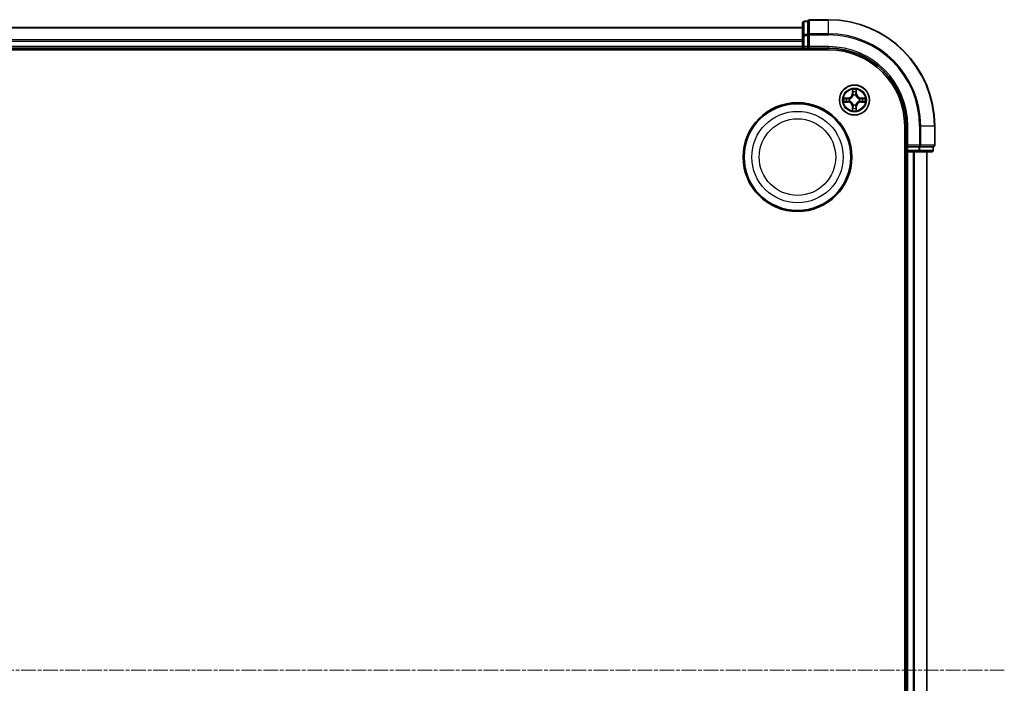
# Model space of a CAD drawing. Units: millimetres. Extents: x 7 to 8073, y 4 to 1690.
# Drawn here: x 2157 to 2347, y 1046 to 1174 of the extents above; entities that cross this region are included whole.
import ezdxf

# ---------------------------------------------------------------- set-up
doc = ezdxf.new("R2010")
doc.units = ezdxf.units.MM
doc.header["$LTSCALE"] = 0.5
doc.linetypes.add('CHAIN', pattern=[0.3543, 0.2362, -0.0295, 0.0591, -0.0295])
for name, color, linetype, lineweight in [('Centerline (ISO)', 131, 'Continuous', 18), ('Visible (ISO)', 7, 'Continuous', 35), ('Visible Narrow (ISO)', 7, 'Continuous', 25)]:
    doc.layers.add(name, color=color, linetype=linetype, lineweight=lineweight)

msp = doc.modelspace()

# ---------------------------------------------------------------- linework, layer by layer
at = {"layer": 'Centerline (ISO)', "linetype": 'CHAIN', "ltscale": 23.990969}
msp.add_line((1961.5751, 1048.04771), (2346.86505, 1048.04771), dxfattribs=at)
at = {"layer": 'Visible (ISO)'}
for p, q in [((2307.93458, 1172.94771), (2307.93458, 1170.46992)), ((2308.93458, 1173.24771), (2308.23458, 1173.24771)), ((2308.93458, 1173.24771), (2308.93458, 1173.17646)), ((2308.93458, 1170.69868), (2308.93458, 1173.17646)), ((2312.93458, 1173.54771), (2309.23458, 1173.54771)), ((2307.93458, 1172.04771), (1997.93458, 1172.04771)), ((2307.93458, 1170.46992), (2307.93458, 1168.34771)), ((2308.93458, 1170.69868), (2308.93458, 1170.60882)), ((2308.93458, 1170.60882), (2308.93458, 1170.46992)), ((2308.93458, 1168.34771), (2308.93458, 1170.46992)), ((1992.93458, 1167.74771), (2312.93458, 1167.74771)), ((1997.93458, 1168.04771), (2307.93458, 1168.04771)), ((2307.93458, 1168.34771), (2307.93458, 1168.04771)), ((2307.93458, 1168.04771), (2307.93458, 1167.74771)), ((2308.23458, 1168.04771), (2308.93458, 1168.04771)), ((2308.93458, 1168.04771), (2309.23458, 1168.34771)), ((2308.93458, 1168.34771), (2308.93458, 1168.04771)), ((2308.93458, 1168.04771), (2312.93458, 1168.04771)), ((2327.63458, 1153.04771), (2327.63458, 943.04771)), ((2327.93458, 1153.04771), (2327.93458, 1149.04771)), ((2333.43458, 1149.34771), (2333.43458, 1153.04771)), ((2328.23458, 1149.34771), (2327.93458, 1149.04771)), ((2327.93458, 1149.04771), (2327.93458, 1148.34771)), ((2327.93458, 1149.04771), (2328.23458, 1149.04771)), ((2330.3568, 1149.04771), (2328.23458, 1149.04771)), ((2330.3568, 1149.04771), (2330.49569, 1149.04771)), ((2330.49569, 1149.04771), (2330.58555, 1149.04771)), ((2333.06334, 1149.04771), (2330.58555, 1149.04771)), ((2333.06334, 1149.04771), (2333.13458, 1149.04771)), ((2333.13458, 1148.34771), (2333.13458, 1149.04771)), ((2327.63458, 1148.04771), (2327.93458, 1148.04771)), ((2327.93458, 1148.04771), (2328.23458, 1148.04771)), ((2327.93458, 1148.04771), (2327.93458, 948.04771)), ((2328.23458, 1148.04771), (2330.3568, 1148.04771)), ((2330.3568, 1148.04771), (2332.83458, 1148.04771)), ((2331.93458, 948.04771), (2331.93458, 1148.04771))]:
    msp.add_line(p, q, dxfattribs=at)
for centre, radius in [((2317.93458, 1158.04771), 2.9), ((2306.93458, 1147.04771), 10.5), ((2306.93458, 1147.04771), 10.3)]:
    msp.add_circle(centre, radius, dxfattribs=at)
for centre, radius, start, end in [((2308.23458, 1172.94771), 0.3, 90, 180), ((2309.23458, 1173.24771), 0.3, 90, 180), ((2312.93458, 1153.04771), 20.5, 0, 90), ((2308.23458, 1168.34771), 0.3, 180, 270), ((2312.93458, 1153.04771), 15, 0, 90), ((2312.93458, 1153.04771), 14.7, 0, 90), ((2328.23458, 1148.34771), 0.3, 180, 270), ((2332.83458, 1148.34771), 0.3, 270, 0), ((2333.13458, 1149.34771), 0.3, 270, 0)]:
    msp.add_arc(centre, radius, start, end, dxfattribs=at)
at = {"layer": 'Visible Narrow (ISO)'}
for p, q in [((2308.23458, 1173.24771), (2308.23458, 1173.17646)), ((2308.23458, 1170.69868), (2308.23458, 1173.17646)), ((2308.23458, 1173.17646), (2308.93458, 1173.17646)), ((2309.23458, 1173.54771), (2309.23458, 1173.47646)), ((2309.23458, 1170.83757), (2309.23458, 1173.47646)), ((2309.23458, 1173.47646), (2312.93458, 1173.47646)), ((2312.93458, 1173.47646), (2312.93458, 1173.54771)), ((2312.93458, 1170.83757), (2312.93458, 1173.47646)), ((1997.93458, 1171.97818), (2307.93458, 1171.97818)), ((2307.93458, 1169.63766), (1997.93458, 1169.63766)), ((1997.93458, 1169.4072), (2307.93458, 1169.4072)), ((2307.93458, 1170.46992), (2308.23458, 1170.46992)), ((2308.23458, 1170.69868), (2308.23458, 1170.46992)), ((2308.93458, 1170.69868), (2308.23458, 1170.69868)), ((2308.23458, 1168.34771), (2308.23458, 1170.46992)), ((2308.23458, 1170.46992), (2308.93458, 1170.46992)), ((2308.93458, 1170.60882), (2309.23458, 1170.60882)), ((2309.23458, 1170.83757), (2309.23458, 1170.60882)), ((2312.93458, 1170.83757), (2309.23458, 1170.83757)), ((2309.23458, 1168.34771), (2309.23458, 1170.60882)), ((2309.23458, 1170.60882), (2312.93458, 1170.60882)), ((2312.93458, 1170.83757), (2312.93458, 1170.60882)), ((2307.93458, 1168.34771), (1997.93458, 1168.34771)), ((2307.93458, 1168.34771), (2308.23458, 1168.34771)), ((2308.93458, 1168.34771), (2308.23458, 1168.34771)), ((2308.23458, 1168.04771), (2308.23458, 1168.34771)), ((2308.23458, 1167.74771), (2308.23458, 1168.04771)), ((2312.93458, 1168.34771), (2309.23458, 1168.34771)), ((2312.93458, 1168.34771), (2312.93458, 1168.04771)), ((2317.54414, 1160.07043), (2317.53053, 1159.29091)), ((2317.58033, 1159.29004), (2317.58889, 1159.78009)), ((2318.28028, 1159.78009), (2318.28883, 1159.29004)), ((2318.33864, 1159.29091), (2318.32503, 1160.07043)), ((2316.69138, 1158.45176), (2315.91186, 1158.43815)), ((2315.91186, 1157.65726), (2316.69138, 1157.64366)), ((2316.2022, 1158.39341), (2316.69225, 1158.40196)), ((2316.69225, 1157.69346), (2316.2022, 1157.70201)), ((2316.69225, 1158.40196), (2316.69138, 1158.45176)), ((2316.69225, 1157.69346), (2316.69138, 1157.64366)), ((2316.69225, 1158.40196), (2316.69352, 1158.32933)), ((2316.69225, 1157.69346), (2316.69352, 1157.76609)), ((2316.99768, 1158.29424), (2317.01829, 1158.28881)), ((2317.01829, 1157.80661), (2316.99768, 1157.80118)), ((2317.58033, 1159.29004), (2317.53053, 1159.29091)), ((2317.58033, 1159.29004), (2317.65297, 1159.28877)), ((2317.69348, 1158.964), (2317.68806, 1158.98462)), ((2318.18111, 1158.98462), (2318.17569, 1158.964)), ((2318.28883, 1159.29004), (2318.2162, 1159.28877)), ((2318.28883, 1159.29004), (2318.33864, 1159.29091)), ((2318.85088, 1158.28881), (2318.87149, 1158.29424)), ((2318.87149, 1157.80118), (2318.85088, 1157.80661)), ((2319.17691, 1158.40196), (2319.17564, 1158.32933)), ((2319.17691, 1157.69346), (2319.17564, 1157.76609)), ((2319.17691, 1158.40196), (2319.17778, 1158.45176)), ((2319.17691, 1158.40196), (2319.66697, 1158.39341)), ((2319.66697, 1157.70201), (2319.17691, 1157.69346)), ((2319.17691, 1157.69346), (2319.17778, 1157.64366)), ((2319.95731, 1158.43815), (2319.17778, 1158.45176)), ((2319.17778, 1157.64366), (2319.95731, 1157.65726)), ((2317.58033, 1156.80538), (2317.53053, 1156.80451)), ((2317.53053, 1156.80451), (2317.54414, 1156.02498)), ((2317.58033, 1156.80538), (2317.65297, 1156.80665)), ((2317.58889, 1156.31532), (2317.58033, 1156.80538)), ((2317.68806, 1157.1108), (2317.69348, 1157.13141)), ((2318.17569, 1157.13141), (2318.18111, 1157.1108)), ((2318.28883, 1156.80538), (2318.2162, 1156.80665)), ((2318.28883, 1156.80538), (2318.28028, 1156.31532)), ((2318.28883, 1156.80538), (2318.33864, 1156.80451)), ((2318.32503, 1156.02498), (2318.33864, 1156.80451)), ((2328.23458, 1153.04771), (2327.93458, 1153.04771)), ((2328.23458, 1149.34771), (2328.23458, 1153.04771)), ((2330.49569, 1153.04771), (2330.49569, 1149.34771)), ((2330.72444, 1153.04771), (2330.49569, 1153.04771)), ((2330.72444, 1149.34771), (2330.72444, 1153.04771)), ((2330.72444, 1153.04771), (2333.36334, 1153.04771)), ((2333.36334, 1153.04771), (2333.36334, 1149.34771)), ((2333.36334, 1153.04771), (2333.43458, 1153.04771)), ((2327.93458, 1148.34771), (2327.63458, 1148.34771)), ((2328.23458, 1148.34771), (2327.93458, 1148.34771)), ((2330.49569, 1149.34771), (2328.23458, 1149.34771)), ((2328.23458, 1148.34771), (2328.23458, 1149.04771)), ((2330.3568, 1148.34771), (2328.23458, 1148.34771)), ((2328.23458, 1148.34771), (2328.23458, 1148.04771)), ((2330.3568, 1149.04771), (2330.3568, 1148.34771)), ((2330.3568, 1148.34771), (2330.3568, 1148.04771)), ((2330.3568, 1148.34771), (2330.58555, 1148.34771)), ((2330.49569, 1149.34771), (2330.49569, 1149.04771)), ((2330.49569, 1149.34771), (2330.72444, 1149.34771)), ((2330.58555, 1148.34771), (2330.58555, 1149.04771)), ((2333.06334, 1148.34771), (2330.58555, 1148.34771)), ((2333.36334, 1149.34771), (2330.72444, 1149.34771)), ((2333.06334, 1149.04771), (2333.06334, 1148.34771)), ((2333.06334, 1148.34771), (2333.13458, 1148.34771)), ((2333.36334, 1149.34771), (2333.43458, 1149.34771)), ((2328.23458, 948.04771), (2328.23458, 1148.04771)), ((2329.29407, 1148.04771), (2329.29407, 948.04771)), ((2329.52454, 948.04771), (2329.52454, 1148.04771)), ((2331.86505, 1148.04771), (2331.86505, 948.04771))]:
    msp.add_line(p, q, dxfattribs=at)
for centre, radius in [((2317.93458, 1158.04771), 2.86769), ((2317.93458, 1158.04771), 2.30915), ((2317.93458, 1158.04771), 2.14146), ((2306.93458, 1147.04771), 8.82069), ((2306.93458, 1147.04771), 7.38395)]:
    msp.add_circle(centre, radius, dxfattribs=at)
for centre, radius, start, end in [((2312.93458, 1153.04771), 20.42875, 0, 90), ((2312.93458, 1153.04771), 17.78986, 0, 90), ((2312.93458, 1153.04771), 17.56111, 0, 90), ((2312.93458, 1153.04771), 15.3, 0, 90), ((2317.93458, 1158.04771), 2.06006, 79.0745817, 100.9254183), ((2317.93458, 1158.04771), 1.61218, 79.6924792, 100.3075208), ((2317.93458, 1158.04771), 2.06006, 169.0745817, 190.9254183), ((2317.93458, 1158.04771), 1.61218, 169.6924792, 190.3075208), ((2316.67648, 1159.30581), 0.85418, 271, 359), ((2316.67648, 1156.7896), 0.85418, 1, 89), ((2316.67648, 1159.30581), 0.90399, 271, 359), ((2316.67648, 1156.7896), 0.90399, 1, 89), ((2317.93458, 1158.04771), 0.9688, 165.2580441, 194.7419559), ((2317.93458, 1158.04771), 0.94748, 165.2580441, 194.7419559), ((2317.93458, 1158.04771), 0.9688, 75.2580441, 104.7419559), ((2317.93458, 1158.04771), 0.94748, 75.2580441, 104.7419559), ((2319.19269, 1159.30581), 0.90399, 181, 269), ((2319.19269, 1156.7896), 0.90399, 91, 179), ((2319.19269, 1159.30581), 0.85418, 181, 269), ((2319.19269, 1156.7896), 0.85418, 91, 179), ((2317.93458, 1158.04771), 0.94748, 345.2580441, 14.7419559), ((2317.93458, 1158.04771), 0.9688, 345.2580441, 14.7419559), ((2317.93458, 1158.04771), 1.61218, 349.6924792, 10.3075208), ((2317.93458, 1158.04771), 2.06006, 349.0745817, 10.9254183), ((2317.93458, 1158.04771), 2.06006, 259.0745817, 280.9254183), ((2317.93458, 1158.04771), 1.61218, 259.6924792, 280.3075208), ((2317.93458, 1158.04771), 0.9688, 255.2580441, 284.7419559), ((2317.93458, 1158.04771), 0.94748, 255.2580441, 284.7419559)]:
    msp.add_arc(centre, radius, start, end, dxfattribs=at)
for centre, major_axis, ratio, start_param, end_param in [((2308.23458, 1172.94771), (-0.3, 0), 0.762509135, 4.71238898, 6.283185307), ((2309.23458, 1173.24771), (-0.3, 0), 0.762509135, 4.71238898, 6.283185307), ((2308.23458, 1170.46992), (-0.3, 0), 0.762509135, 4.71238898, 6.283185307), ((2309.23458, 1170.60882), (-0.3, 0), 0.762509135, 4.71238898, 6.283185307), ((2317.63869, 1159.77922), (-0.04996, -0.002), 0.548506655, 4.783578405, 6.178760573), ((2317.65413, 1159.5898), (-0.04936, -0.00795), 0.895740182, 4.730442692, 6.085865813), ((2318.21504, 1159.5898), (0.04936, -0.00795), 0.895740182, 0.197319494, 1.552742616), ((2318.23048, 1159.77922), (0.04996, -0.002), 0.548506655, 0.104424734, 1.499606902), ((2316.20307, 1158.3436), (0.002, 0.04996), 0.548506655, 0.104424734, 1.499606902), ((2316.20307, 1157.75181), (0.002, -0.04996), 0.548506655, 4.783578405, 6.178760573), ((2316.39249, 1158.32816), (0.00795, 0.04936), 0.895740182, 0.197319494, 1.552742616), ((2316.39249, 1157.76725), (0.00795, -0.04936), 0.895740182, 4.730442692, 6.085865813), ((2316.69439, 1158.27952), (0.00795, 0.04936), 0.895720538, 0.197301699, 1.54834765), ((2316.69439, 1157.81589), (0.00795, -0.04936), 0.895720538, 4.734837657, 6.085883608), ((2317.04099, 1158.28284), (-0.00905, 0.04917), 0.876846413, 0.18229136, 1.179902186), ((2317.04099, 1157.81258), (-0.00905, -0.04917), 0.876846415, 5.103283132, 6.100893958), ((2317.04099, 1158.28284), (-0.01491, 0.04772), 0.410701227, 0.095735791, 1.318687473), ((2317.04099, 1157.81258), (-0.01491, -0.04772), 0.410701226, 4.964497834, 6.187449516), ((2317.69945, 1158.9413), (-0.04917, 0.00905), 0.876846415, 5.103283132, 6.100893958), ((2317.69945, 1158.9413), (-0.04772, 0.01491), 0.410701226, 4.964497834, 6.187449516), ((2317.70277, 1159.2879), (-0.04936, -0.00795), 0.895720538, 4.734837657, 6.085883608), ((2318.1664, 1159.2879), (0.04936, -0.00795), 0.895720538, 0.197301699, 1.54834765), ((2318.16971, 1158.9413), (0.04772, 0.01491), 0.410701227, 0.095735791, 1.318687473), ((2318.16971, 1158.9413), (0.04917, 0.00905), 0.876846413, 0.18229136, 1.179902186), ((2318.82818, 1158.28284), (0.00905, 0.04917), 0.876846415, 5.103283132, 6.100893958), ((2318.82818, 1158.28284), (0.01491, 0.04772), 0.410701226, 4.964497834, 6.187449516), ((2318.82818, 1157.81258), (0.01491, -0.04772), 0.410701227, 0.095735791, 1.318687473), ((2318.82818, 1157.81258), (0.00905, -0.04917), 0.876846413, 0.18229136, 1.179902186), ((2319.17478, 1158.27952), (-0.00795, 0.04936), 0.895720538, 4.734837657, 6.085883608), ((2319.17478, 1157.81589), (-0.00795, -0.04936), 0.895720538, 0.197301699, 1.54834765), ((2319.47667, 1158.32816), (-0.00795, 0.04936), 0.895740182, 4.730442692, 6.085865813), ((2319.47667, 1157.76725), (-0.00795, -0.04936), 0.895740182, 0.197319494, 1.552742616), ((2319.6661, 1158.3436), (-0.002, 0.04996), 0.548506655, 4.783578405, 6.178760573), ((2319.6661, 1157.75181), (-0.002, -0.04996), 0.548506655, 0.104424734, 1.499606902), ((2317.63869, 1156.31619), (-0.04996, 0.002), 0.548506655, 0.104424734, 1.499606902), ((2317.65413, 1156.50562), (-0.04936, 0.00795), 0.895740182, 0.197319494, 1.552742616), ((2317.69945, 1157.15412), (-0.04917, -0.00905), 0.876846413, 0.18229136, 1.179902186), ((2317.69945, 1157.15412), (-0.04772, -0.01491), 0.410701227, 0.095735791, 1.318687473), ((2317.70277, 1156.80752), (-0.04936, 0.00795), 0.895720538, 0.197301699, 1.54834765), ((2318.1664, 1156.80752), (0.04936, 0.00795), 0.895720538, 4.734837657, 6.085883608), ((2318.16971, 1157.15412), (0.04772, -0.01491), 0.410701226, 4.964497834, 6.187449516), ((2318.16971, 1157.15412), (0.04917, -0.00905), 0.876846415, 5.103283132, 6.100893958), ((2318.21504, 1156.50562), (0.04936, 0.00795), 0.895740182, 4.730442692, 6.085865813), ((2318.23048, 1156.31619), (0.04996, 0.002), 0.548506655, 4.783578405, 6.178760573), ((2330.3568, 1148.34771), (0, -0.3), 0.762509135, 0, 1.570796327), ((2330.49569, 1149.34771), (0, -0.3), 0.762509135, 0, 1.570796327), ((2332.83458, 1148.34771), (0, -0.3), 0.762509135, 0, 1.570796327), ((2333.13458, 1149.34771), (0, -0.3), 0.762509135, 0, 1.570796327)]:
    msp.add_ellipse(centre, major_axis=major_axis, ratio=ratio, start_param=start_param, end_param=end_param, dxfattribs=at)
for points, knots in [([(2317.63404, 1159.80642), (2317.63367, 1159.82148), (2317.63157, 1159.83697), (2317.62306, 1159.87792), (2317.6149, 1159.90353), (2317.59679, 1159.95221), (2317.58713, 1159.97526), (2317.56634, 1160.02242), (2317.55519, 1160.04652), (2317.54414, 1160.07043)], [0, 0, 0, 0, 0.00593403848, 0.00593403848, 0.01542850005, 0.01542850005, 0.02374498793, 0.02374498793, 0.03239430317, 0.03239430317, 0.03239430317, 0.03239430317]), ([(2317.54414, 1160.07043), (2317.54968, 1160.04411), (2317.55526, 1160.01758), (2317.56562, 1159.96568), (2317.57043, 1159.94032), (2317.57943, 1159.88677), (2317.58346, 1159.8586), (2317.58767, 1159.81362), (2317.5887, 1159.79661), (2317.58889, 1159.78009)], [-0.03239430317, -0.03239430317, -0.03239430317, -0.03239430317, -0.02374498793, -0.02374498793, -0.01542850005, -0.01542850005, -0.00593403848, -0.00593403848, 0, 0, 0, 0]), ([(2317.58889, 1159.78009), (2317.5905, 1159.73974), (2317.59264, 1159.7029), (2317.59785, 1159.63896), (2317.60091, 1159.61187), (2317.60433, 1159.59067)], [0, 0, 0, 0, 0.01449142296, 0.01449142296, 0.02898284593, 0.02898284593, 0.02898284593, 0.02898284593]), ([(2317.60433, 1159.59067), (2317.61243, 1159.54035), (2317.62054, 1159.49004), (2317.63675, 1159.38941), (2317.64486, 1159.33909), (2317.65297, 1159.28877)], [0, 0, 0, 0, 0.03438992711, 0.03438992711, 0.06877985423, 0.06877985423, 0.06877985423, 0.06877985423]), ([(2317.64611, 1159.63387), (2317.64306, 1159.65315), (2317.64049, 1159.67782), (2317.63644, 1159.73606), (2317.63496, 1159.76963), (2317.63404, 1159.80642)], [-0.02898284593, -0.02898284593, -0.02898284593, -0.02898284593, -0.01449142296, -0.01449142296, 0, 0, 0, 0]), ([(2317.69454, 1159.33193), (2317.68648, 1159.38225), (2317.67841, 1159.43258), (2317.66227, 1159.53323), (2317.65419, 1159.58355), (2317.64611, 1159.63387)], [-0.06877985423, -0.06877985423, -0.06877985423, -0.06877985423, -0.03438992711, -0.03438992711, 0, 0, 0, 0]), ([(2318.22305, 1159.63387), (2318.21497, 1159.58355), (2318.2069, 1159.53323), (2318.19076, 1159.43258), (2318.18269, 1159.38225), (2318.17463, 1159.33193)], [-0.06877985423, -0.06877985423, -0.06877985423, -0.06877985423, -0.03438992711, -0.03438992711, 0, 0, 0, 0]), ([(2318.2162, 1159.28877), (2318.22431, 1159.33909), (2318.23241, 1159.38941), (2318.24863, 1159.49004), (2318.25673, 1159.54035), (2318.26484, 1159.59067)], [0, 0, 0, 0, 0.03438992711, 0.03438992711, 0.06877985423, 0.06877985423, 0.06877985423, 0.06877985423]), ([(2318.23512, 1159.80642), (2318.23421, 1159.76987), (2318.23274, 1159.7365), (2318.22871, 1159.67814), (2318.22613, 1159.65327), (2318.22305, 1159.63387)], [-0.02898284593, -0.02898284593, -0.02898284593, -0.02898284593, -0.01458506341, -0.01458506341, 0, 0, 0, 0]), ([(2318.32503, 1160.07043), (2318.31156, 1160.0413), (2318.29793, 1160.01187), (2318.26934, 1159.94532), (2318.25503, 1159.90858), (2318.23962, 1159.84997), (2318.23566, 1159.82775), (2318.23512, 1159.80642)], [-0.00033832945, -0.00033832945, -0.00033832945, -0.00033832945, 0.0102009359, 0.0102009359, 0.02365018994, 0.02365018994, 0.03205597372, 0.03205597372, 0.03205597372, 0.03205597372]), ([(2318.26484, 1159.59067), (2318.26828, 1159.61201), (2318.27136, 1159.63931), (2318.27655, 1159.70338), (2318.27868, 1159.74), (2318.28028, 1159.78009)], [0, 0, 0, 0, 0.01458506341, 0.01458506341, 0.02898284593, 0.02898284593, 0.02898284593, 0.02898284593]), ([(2318.28028, 1159.78009), (2318.28054, 1159.80349), (2318.2825, 1159.82789), (2318.29011, 1159.89232), (2318.29722, 1159.93273), (2318.31147, 1160.00597), (2318.31828, 1160.03836), (2318.32503, 1160.07043)], [-0.03205597372, -0.03205597372, -0.03205597372, -0.03205597372, -0.02365018994, -0.02365018994, -0.0102009359, -0.0102009359, 0.00033832945, 0.00033832945, 0.00033832945, 0.00033832945]), ([(2316.2022, 1158.39341), (2316.1788, 1158.39367), (2316.1544, 1158.39562), (2316.08998, 1158.40324), (2316.04956, 1158.41034), (2315.97632, 1158.42459), (2315.94393, 1158.43141), (2315.91186, 1158.43815)], [-0.03205597372, -0.03205597372, -0.03205597372, -0.03205597372, -0.02365018994, -0.02365018994, -0.0102009359, -0.0102009359, 0.00033832945, 0.00033832945, 0.00033832945, 0.00033832945]), ([(2315.91186, 1158.43815), (2315.941, 1158.42469), (2315.97043, 1158.41106), (2316.03698, 1158.38247), (2316.07371, 1158.36815), (2316.13233, 1158.35275), (2316.15454, 1158.34878), (2316.17588, 1158.34825)], [-0.00033832945, -0.00033832945, -0.00033832945, -0.00033832945, 0.0102009359, 0.0102009359, 0.02365018994, 0.02365018994, 0.03205597372, 0.03205597372, 0.03205597372, 0.03205597372]), ([(2316.17588, 1157.74717), (2316.16081, 1157.74679), (2316.14532, 1157.7447), (2316.10438, 1157.73618), (2316.07876, 1157.72803), (2316.03008, 1157.70992), (2316.00704, 1157.70025), (2315.95987, 1157.67947), (2315.93577, 1157.66831), (2315.91186, 1157.65726)], [0, 0, 0, 0, 0.00593403848, 0.00593403848, 0.01542850005, 0.01542850005, 0.02374498793, 0.02374498793, 0.03239430317, 0.03239430317, 0.03239430317, 0.03239430317]), ([(2315.91186, 1157.65726), (2315.93818, 1157.6628), (2315.96471, 1157.66838), (2316.01661, 1157.67875), (2316.04197, 1157.68356), (2316.09552, 1157.69255), (2316.12369, 1157.69659), (2316.16867, 1157.70079), (2316.18568, 1157.70183), (2316.2022, 1157.70201)], [-0.03239430317, -0.03239430317, -0.03239430317, -0.03239430317, -0.02374498793, -0.02374498793, -0.01542850005, -0.01542850005, -0.00593403848, -0.00593403848, 0, 0, 0, 0]), ([(2316.17588, 1158.34825), (2316.21242, 1158.34734), (2316.24579, 1158.34587), (2316.30416, 1158.34184), (2316.32902, 1158.33925), (2316.34843, 1158.33618)], [-0.02898284593, -0.02898284593, -0.02898284593, -0.02898284593, -0.01458506341, -0.01458506341, 0, 0, 0, 0]), ([(2316.34843, 1157.75924), (2316.32914, 1157.75619), (2316.30448, 1157.75362), (2316.24623, 1157.74957), (2316.21266, 1157.74809), (2316.17588, 1157.74717)], [-0.02898284593, -0.02898284593, -0.02898284593, -0.02898284593, -0.01449142296, -0.01449142296, 0, 0, 0, 0]), ([(2316.39162, 1158.37797), (2316.37028, 1158.3814), (2316.34298, 1158.38448), (2316.27892, 1158.38968), (2316.24229, 1158.3918), (2316.2022, 1158.39341)], [0, 0, 0, 0, 0.01458506341, 0.01458506341, 0.02898284593, 0.02898284593, 0.02898284593, 0.02898284593]), ([(2316.2022, 1157.70201), (2316.24256, 1157.70363), (2316.27939, 1157.70577), (2316.34333, 1157.71097), (2316.37042, 1157.71404), (2316.39162, 1157.71745)], [0, 0, 0, 0, 0.01449142296, 0.01449142296, 0.02898284593, 0.02898284593, 0.02898284593, 0.02898284593]), ([(2316.34843, 1158.33618), (2316.39875, 1158.3281), (2316.44907, 1158.32002), (2316.54971, 1158.30388), (2316.60004, 1158.29582), (2316.65036, 1158.28775)], [-0.06877985423, -0.06877985423, -0.06877985423, -0.06877985423, -0.03438992711, -0.03438992711, 0, 0, 0, 0]), ([(2316.65036, 1157.80766), (2316.60004, 1157.7996), (2316.54971, 1157.79153), (2316.44907, 1157.77539), (2316.39875, 1157.76732), (2316.34843, 1157.75924)], [-0.06877985423, -0.06877985423, -0.06877985423, -0.06877985423, -0.03438992711, -0.03438992711, 0, 0, 0, 0]), ([(2316.69352, 1158.32933), (2316.6432, 1158.33743), (2316.59289, 1158.34554), (2316.49225, 1158.36175), (2316.44194, 1158.36986), (2316.39162, 1158.37797)], [0, 0, 0, 0, 0.03438992711, 0.03438992711, 0.06877985423, 0.06877985423, 0.06877985423, 0.06877985423]), ([(2316.39162, 1157.71745), (2316.44194, 1157.72556), (2316.49225, 1157.73367), (2316.59289, 1157.74988), (2316.6432, 1157.75798), (2316.69352, 1157.76609)], [0, 0, 0, 0, 0.03438992711, 0.03438992711, 0.06877985423, 0.06877985423, 0.06877985423, 0.06877985423]), ([(2316.65036, 1158.28775), (2316.72225, 1158.27624), (2316.79539, 1158.2724), (2316.91206, 1158.28), (2316.95435, 1158.28543), (2316.99768, 1158.29424)], [-0.09824125451, -0.09824125451, -0.09824125451, -0.09824125451, -0.04912062725, -0.04912062725, -0.02177589412, -0.02177589412, -0.02177589412, -0.02177589412]), ([(2316.99768, 1157.80118), (2316.95435, 1157.80999), (2316.91206, 1157.81542), (2316.79539, 1157.82302), (2316.72225, 1157.81918), (2316.65036, 1157.80766)], [-0.07646536035, -0.07646536035, -0.07646536035, -0.07646536035, -0.04912062725, -0.04912062725, 0, 0, 0, 0]), ([(2317.02427, 1158.32976), (2316.98305, 1158.32249), (2316.94275, 1158.31822), (2316.8316, 1158.31311), (2316.76192, 1158.31769), (2316.69352, 1158.32933)], [0.02177589412, 0.02177589412, 0.02177589412, 0.02177589412, 0.04912062725, 0.04912062725, 0.09824125451, 0.09824125451, 0.09824125451, 0.09824125451]), ([(2316.69352, 1157.76609), (2316.76192, 1157.77773), (2316.8316, 1157.78231), (2316.94275, 1157.7772), (2316.98305, 1157.77293), (2317.02427, 1157.76566)], [0, 0, 0, 0, 0.04912062725, 0.04912062725, 0.07646536039, 0.07646536039, 0.07646536039, 0.07646536039]), ([(2317.01829, 1158.28881), (2317.03418, 1158.29398), (2317.05003, 1158.29956), (2317.14604, 1158.33609), (2317.22515, 1158.37777), (2317.34781, 1158.46563), (2317.39349, 1158.50429), (2317.43574, 1158.54655), (2317.478, 1158.58881), (2317.51666, 1158.63448), (2317.60452, 1158.75714), (2317.64621, 1158.83625), (2317.68273, 1158.93226), (2317.68832, 1158.94811), (2317.69348, 1158.964)], [-0.1748660129, -0.1748660129, -0.1748660129, -0.1748660129, -0.1694049504, -0.1694049504, -0.1416740768, -0.1416740768, -0.1243422808, -0.1243422808, -0.1243422808, -0.1070104848, -0.1070104848, -0.0792796113, -0.0792796113, -0.0738185488, -0.0738185488, -0.0738185488, -0.0738185488]), ([(2317.69348, 1157.13141), (2317.68832, 1157.14731), (2317.68273, 1157.16316), (2317.64621, 1157.25917), (2317.60452, 1157.33828), (2317.51666, 1157.46094), (2317.478, 1157.50661), (2317.43574, 1157.54887), (2317.39349, 1157.59113), (2317.34781, 1157.62979), (2317.22515, 1157.71765), (2317.14604, 1157.75933), (2317.05003, 1157.79586), (2317.03418, 1157.80144), (2317.01829, 1157.80661)], [-0.1748660129, -0.1748660129, -0.1748660129, -0.1748660129, -0.1694049504, -0.1694049504, -0.1416740768, -0.1416740768, -0.1243422808, -0.1243422808, -0.1243422808, -0.1070104848, -0.1070104848, -0.0792796113, -0.0792796113, -0.0738185488, -0.0738185488, -0.0738185488, -0.0738185488]), ([(2317.65253, 1158.95802), (2317.64784, 1158.9429), (2317.64277, 1158.92783), (2317.60955, 1158.83659), (2317.57167, 1158.76163), (2317.49149, 1158.64665), (2317.45612, 1158.60417), (2317.41712, 1158.56517), (2317.37812, 1158.52617), (2317.33565, 1158.4908), (2317.22066, 1158.41062), (2317.14571, 1158.37274), (2317.05446, 1158.33953), (2317.03939, 1158.33445), (2317.02427, 1158.32976)], [0.0738185488, 0.0738185488, 0.0738185488, 0.0738185488, 0.0792796113, 0.0792796113, 0.1070104848, 0.1070104848, 0.1243422808, 0.1243422808, 0.1243422808, 0.1416740768, 0.1416740768, 0.1694049504, 0.1694049504, 0.1748660128, 0.1748660128, 0.1748660128, 0.1748660128]), ([(2317.02427, 1157.76566), (2317.03939, 1157.76097), (2317.05446, 1157.75589), (2317.14571, 1157.72267), (2317.22066, 1157.6848), (2317.33565, 1157.60462), (2317.37812, 1157.56924), (2317.41712, 1157.53025), (2317.45612, 1157.49125), (2317.49149, 1157.44877), (2317.57167, 1157.33379), (2317.60955, 1157.25883), (2317.64277, 1157.16759), (2317.64784, 1157.15251), (2317.65253, 1157.1374)], [0.0738185488, 0.0738185488, 0.0738185488, 0.0738185488, 0.0792796113, 0.0792796113, 0.1070104848, 0.1070104848, 0.1243422808, 0.1243422808, 0.1243422808, 0.1416740768, 0.1416740768, 0.1694049504, 0.1694049504, 0.1748660128, 0.1748660128, 0.1748660128, 0.1748660128]), ([(2317.65297, 1159.28877), (2317.6646, 1159.22037), (2317.66919, 1159.15069), (2317.66407, 1159.03954), (2317.6598, 1158.99924), (2317.65253, 1158.95802)], [0, 0, 0, 0, 0.04912062725, 0.04912062725, 0.07646536039, 0.07646536039, 0.07646536039, 0.07646536039]), ([(2317.68806, 1158.98462), (2317.69686, 1159.02794), (2317.70229, 1159.07023), (2317.70989, 1159.1869), (2317.70605, 1159.26004), (2317.69454, 1159.33193)], [-0.07646536035, -0.07646536035, -0.07646536035, -0.07646536035, -0.04912062725, -0.04912062725, 0, 0, 0, 0]), ([(2318.17463, 1159.33193), (2318.16311, 1159.26004), (2318.15927, 1159.1869), (2318.16687, 1159.07023), (2318.1723, 1159.02794), (2318.18111, 1158.98462)], [-0.09824125451, -0.09824125451, -0.09824125451, -0.09824125451, -0.04912062725, -0.04912062725, -0.02177589412, -0.02177589412, -0.02177589412, -0.02177589412]), ([(2318.17569, 1158.964), (2318.18085, 1158.94811), (2318.18643, 1158.93226), (2318.22296, 1158.83625), (2318.26464, 1158.75714), (2318.35251, 1158.63448), (2318.39117, 1158.58881), (2318.43342, 1158.54655), (2318.47568, 1158.50429), (2318.52135, 1158.46563), (2318.64401, 1158.37777), (2318.72312, 1158.33609), (2318.81913, 1158.29956), (2318.83499, 1158.29398), (2318.85088, 1158.28881)], [-0.1748660129, -0.1748660129, -0.1748660129, -0.1748660129, -0.1694049504, -0.1694049504, -0.1416740768, -0.1416740768, -0.1243422808, -0.1243422808, -0.1243422808, -0.1070104848, -0.1070104848, -0.0792796113, -0.0792796113, -0.0738185488, -0.0738185488, -0.0738185488, -0.0738185488]), ([(2318.85088, 1157.80661), (2318.83499, 1157.80144), (2318.81913, 1157.79586), (2318.72312, 1157.75933), (2318.64401, 1157.71765), (2318.52135, 1157.62979), (2318.47568, 1157.59113), (2318.43342, 1157.54887), (2318.39117, 1157.50661), (2318.35251, 1157.46094), (2318.26464, 1157.33828), (2318.22296, 1157.25917), (2318.18643, 1157.16316), (2318.18085, 1157.14731), (2318.17569, 1157.13141)], [-0.1748660129, -0.1748660129, -0.1748660129, -0.1748660129, -0.1694049504, -0.1694049504, -0.1416740768, -0.1416740768, -0.1243422808, -0.1243422808, -0.1243422808, -0.1070104848, -0.1070104848, -0.0792796113, -0.0792796113, -0.0738185488, -0.0738185488, -0.0738185488, -0.0738185488]), ([(2318.21663, 1158.95802), (2318.20937, 1158.99924), (2318.20509, 1159.03954), (2318.19998, 1159.15069), (2318.20456, 1159.22037), (2318.2162, 1159.28877)], [0.02177589412, 0.02177589412, 0.02177589412, 0.02177589412, 0.04912062725, 0.04912062725, 0.09824125451, 0.09824125451, 0.09824125451, 0.09824125451]), ([(2318.8449, 1158.32976), (2318.82978, 1158.33445), (2318.8147, 1158.33953), (2318.72346, 1158.37274), (2318.64851, 1158.41062), (2318.53352, 1158.4908), (2318.49104, 1158.52617), (2318.45205, 1158.56517), (2318.41305, 1158.60417), (2318.37768, 1158.64665), (2318.2975, 1158.76163), (2318.25962, 1158.83659), (2318.2264, 1158.92783), (2318.22132, 1158.9429), (2318.21663, 1158.95802)], [0.0738185488, 0.0738185488, 0.0738185488, 0.0738185488, 0.0792796113, 0.0792796113, 0.1070104848, 0.1070104848, 0.1243422808, 0.1243422808, 0.1243422808, 0.1416740768, 0.1416740768, 0.1694049504, 0.1694049504, 0.1748660128, 0.1748660128, 0.1748660128, 0.1748660128]), ([(2318.21663, 1157.1374), (2318.22132, 1157.15251), (2318.2264, 1157.16759), (2318.25962, 1157.25883), (2318.2975, 1157.33379), (2318.37768, 1157.44877), (2318.41305, 1157.49125), (2318.45205, 1157.53025), (2318.49104, 1157.56924), (2318.53352, 1157.60462), (2318.64851, 1157.6848), (2318.72346, 1157.72267), (2318.8147, 1157.75589), (2318.82978, 1157.76097), (2318.8449, 1157.76566)], [0.0738185488, 0.0738185488, 0.0738185488, 0.0738185488, 0.0792796113, 0.0792796113, 0.1070104848, 0.1070104848, 0.1243422808, 0.1243422808, 0.1243422808, 0.1416740768, 0.1416740768, 0.1694049504, 0.1694049504, 0.1748660128, 0.1748660128, 0.1748660128, 0.1748660128]), ([(2319.17564, 1158.32933), (2319.10725, 1158.31769), (2319.03757, 1158.31311), (2318.92641, 1158.31822), (2318.88612, 1158.32249), (2318.8449, 1158.32976)], [0, 0, 0, 0, 0.04912062725, 0.04912062725, 0.07646536039, 0.07646536039, 0.07646536039, 0.07646536039]), ([(2318.8449, 1157.76566), (2318.88612, 1157.77293), (2318.92641, 1157.7772), (2319.03757, 1157.78231), (2319.10725, 1157.77773), (2319.17564, 1157.76609)], [0.02177589412, 0.02177589412, 0.02177589412, 0.02177589412, 0.04912062725, 0.04912062725, 0.09824125451, 0.09824125451, 0.09824125451, 0.09824125451]), ([(2318.87149, 1158.29424), (2318.91481, 1158.28543), (2318.9571, 1158.28), (2319.07377, 1158.2724), (2319.14692, 1158.27624), (2319.2188, 1158.28775)], [-0.07646536035, -0.07646536035, -0.07646536035, -0.07646536035, -0.04912062725, -0.04912062725, 0, 0, 0, 0]), ([(2319.2188, 1157.80766), (2319.14692, 1157.81918), (2319.07377, 1157.82302), (2318.9571, 1157.81542), (2318.91481, 1157.80999), (2318.87149, 1157.80118)], [-0.09824125451, -0.09824125451, -0.09824125451, -0.09824125451, -0.04912062725, -0.04912062725, -0.02177589412, -0.02177589412, -0.02177589412, -0.02177589412]), ([(2319.47754, 1158.37797), (2319.42723, 1158.36986), (2319.37691, 1158.36175), (2319.27628, 1158.34554), (2319.22596, 1158.33743), (2319.17564, 1158.32933)], [0, 0, 0, 0, 0.03438992711, 0.03438992711, 0.06877985423, 0.06877985423, 0.06877985423, 0.06877985423]), ([(2319.17564, 1157.76609), (2319.22596, 1157.75798), (2319.27628, 1157.74988), (2319.37691, 1157.73367), (2319.42723, 1157.72556), (2319.47754, 1157.71745)], [0, 0, 0, 0, 0.03438992711, 0.03438992711, 0.06877985423, 0.06877985423, 0.06877985423, 0.06877985423]), ([(2319.2188, 1158.28775), (2319.26913, 1158.29582), (2319.31945, 1158.30388), (2319.4201, 1158.32002), (2319.47042, 1158.3281), (2319.52074, 1158.33618)], [-0.06877985423, -0.06877985423, -0.06877985423, -0.06877985423, -0.03438992711, -0.03438992711, 0, 0, 0, 0]), ([(2319.52074, 1157.75924), (2319.47042, 1157.76732), (2319.4201, 1157.77539), (2319.31945, 1157.79153), (2319.26913, 1157.7996), (2319.2188, 1157.80766)], [-0.06877985423, -0.06877985423, -0.06877985423, -0.06877985423, -0.03438992711, -0.03438992711, 0, 0, 0, 0]), ([(2319.66697, 1158.39341), (2319.62661, 1158.39179), (2319.58977, 1158.38965), (2319.52584, 1158.38444), (2319.49875, 1158.38138), (2319.47754, 1158.37797)], [0, 0, 0, 0, 0.01449142296, 0.01449142296, 0.02898284593, 0.02898284593, 0.02898284593, 0.02898284593]), ([(2319.47754, 1157.71745), (2319.49888, 1157.71401), (2319.52619, 1157.71093), (2319.59025, 1157.70574), (2319.62687, 1157.70362), (2319.66697, 1157.70201)], [0, 0, 0, 0, 0.01458506341, 0.01458506341, 0.02898284593, 0.02898284593, 0.02898284593, 0.02898284593]), ([(2319.52074, 1158.33618), (2319.54002, 1158.33923), (2319.56469, 1158.3418), (2319.62294, 1158.34585), (2319.65651, 1158.34733), (2319.69329, 1158.34825)], [-0.02898284593, -0.02898284593, -0.02898284593, -0.02898284593, -0.01449142296, -0.01449142296, 0, 0, 0, 0]), ([(2319.69329, 1157.74717), (2319.65675, 1157.74808), (2319.62337, 1157.74955), (2319.56501, 1157.75358), (2319.54015, 1157.75617), (2319.52074, 1157.75924)], [-0.02898284593, -0.02898284593, -0.02898284593, -0.02898284593, -0.01458506341, -0.01458506341, 0, 0, 0, 0]), ([(2319.95731, 1158.43815), (2319.93099, 1158.43262), (2319.90446, 1158.42704), (2319.85255, 1158.41667), (2319.8272, 1158.41186), (2319.77365, 1158.40286), (2319.74548, 1158.39883), (2319.7005, 1158.39462), (2319.68349, 1158.39359), (2319.66697, 1158.39341)], [-0.03239430317, -0.03239430317, -0.03239430317, -0.03239430317, -0.02374498793, -0.02374498793, -0.01542850005, -0.01542850005, -0.00593403848, -0.00593403848, 0, 0, 0, 0]), ([(2319.66697, 1157.70201), (2319.69037, 1157.70175), (2319.71476, 1157.69979), (2319.77919, 1157.69218), (2319.81961, 1157.68508), (2319.89284, 1157.67082), (2319.92524, 1157.66401), (2319.95731, 1157.65726)], [-0.03205597372, -0.03205597372, -0.03205597372, -0.03205597372, -0.02365018994, -0.02365018994, -0.0102009359, -0.0102009359, 0.00033832945, 0.00033832945, 0.00033832945, 0.00033832945]), ([(2319.69329, 1158.34825), (2319.70835, 1158.34863), (2319.72385, 1158.35072), (2319.76479, 1158.35924), (2319.79041, 1158.36739), (2319.83909, 1158.3855), (2319.86213, 1158.39517), (2319.90929, 1158.41595), (2319.9334, 1158.4271), (2319.95731, 1158.43815)], [0, 0, 0, 0, 0.00593403848, 0.00593403848, 0.01542850005, 0.01542850005, 0.02374498793, 0.02374498793, 0.03239430317, 0.03239430317, 0.03239430317, 0.03239430317]), ([(2319.95731, 1157.65726), (2319.92817, 1157.67073), (2319.89874, 1157.68436), (2319.83219, 1157.71295), (2319.79546, 1157.72727), (2319.73684, 1157.74267), (2319.71463, 1157.74663), (2319.69329, 1157.74717)], [-0.00033832945, -0.00033832945, -0.00033832945, -0.00033832945, 0.0102009359, 0.0102009359, 0.02365018994, 0.02365018994, 0.03205597372, 0.03205597372, 0.03205597372, 0.03205597372]), ([(2317.58889, 1156.31532), (2317.58862, 1156.29193), (2317.58667, 1156.26753), (2317.57905, 1156.2031), (2317.57195, 1156.16269), (2317.5577, 1156.08945), (2317.55089, 1156.05705), (2317.54414, 1156.02498)], [-0.03205597372, -0.03205597372, -0.03205597372, -0.03205597372, -0.02365018994, -0.02365018994, -0.0102009359, -0.0102009359, 0.00033832945, 0.00033832945, 0.00033832945, 0.00033832945]), ([(2317.54414, 1156.02498), (2317.5576, 1156.05412), (2317.57123, 1156.08355), (2317.59983, 1156.1501), (2317.61414, 1156.18684), (2317.62954, 1156.24545), (2317.63351, 1156.26767), (2317.63404, 1156.289)], [-0.00033832945, -0.00033832945, -0.00033832945, -0.00033832945, 0.0102009359, 0.0102009359, 0.02365018994, 0.02365018994, 0.03205597372, 0.03205597372, 0.03205597372, 0.03205597372]), ([(2317.60433, 1156.50475), (2317.60089, 1156.48341), (2317.59781, 1156.45611), (2317.59262, 1156.39204), (2317.59049, 1156.35542), (2317.58889, 1156.31532)], [0, 0, 0, 0, 0.01458506341, 0.01458506341, 0.02898284593, 0.02898284593, 0.02898284593, 0.02898284593]), ([(2317.65297, 1156.80665), (2317.64486, 1156.75633), (2317.63675, 1156.70601), (2317.62054, 1156.60538), (2317.61243, 1156.55506), (2317.60433, 1156.50475)], [0, 0, 0, 0, 0.03438992711, 0.03438992711, 0.06877985423, 0.06877985423, 0.06877985423, 0.06877985423]), ([(2317.63404, 1156.289), (2317.63496, 1156.32555), (2317.63642, 1156.35892), (2317.64046, 1156.41728), (2317.64304, 1156.44214), (2317.64611, 1156.46155)], [-0.02898284593, -0.02898284593, -0.02898284593, -0.02898284593, -0.01458506341, -0.01458506341, 0, 0, 0, 0]), ([(2317.64611, 1156.46155), (2317.65419, 1156.51187), (2317.66227, 1156.56219), (2317.67841, 1156.66284), (2317.68648, 1156.71316), (2317.69454, 1156.76349)], [-0.06877985423, -0.06877985423, -0.06877985423, -0.06877985423, -0.03438992711, -0.03438992711, 0, 0, 0, 0]), ([(2317.65253, 1157.1374), (2317.6598, 1157.09618), (2317.66407, 1157.05588), (2317.66919, 1156.94473), (2317.6646, 1156.87504), (2317.65297, 1156.80665)], [0.02177589412, 0.02177589412, 0.02177589412, 0.02177589412, 0.04912062725, 0.04912062725, 0.09824125451, 0.09824125451, 0.09824125451, 0.09824125451]), ([(2317.69454, 1156.76349), (2317.70605, 1156.83538), (2317.70989, 1156.90852), (2317.70229, 1157.02519), (2317.69686, 1157.06748), (2317.68806, 1157.1108)], [-0.09824125451, -0.09824125451, -0.09824125451, -0.09824125451, -0.04912062725, -0.04912062725, -0.02177589412, -0.02177589412, -0.02177589412, -0.02177589412]), ([(2318.18111, 1157.1108), (2318.1723, 1157.06748), (2318.16687, 1157.02519), (2318.15927, 1156.90852), (2318.16311, 1156.83538), (2318.17463, 1156.76349)], [-0.07646536035, -0.07646536035, -0.07646536035, -0.07646536035, -0.04912062725, -0.04912062725, 0, 0, 0, 0]), ([(2318.17463, 1156.76349), (2318.18269, 1156.71316), (2318.19076, 1156.66284), (2318.2069, 1156.56219), (2318.21497, 1156.51187), (2318.22305, 1156.46155)], [-0.06877985423, -0.06877985423, -0.06877985423, -0.06877985423, -0.03438992711, -0.03438992711, 0, 0, 0, 0]), ([(2318.2162, 1156.80665), (2318.20456, 1156.87504), (2318.19998, 1156.94473), (2318.20509, 1157.05588), (2318.20937, 1157.09618), (2318.21663, 1157.1374)], [0, 0, 0, 0, 0.04912062725, 0.04912062725, 0.07646536039, 0.07646536039, 0.07646536039, 0.07646536039]), ([(2318.26484, 1156.50475), (2318.25673, 1156.55506), (2318.24863, 1156.60538), (2318.23241, 1156.70601), (2318.22431, 1156.75633), (2318.2162, 1156.80665)], [0, 0, 0, 0, 0.03438992711, 0.03438992711, 0.06877985423, 0.06877985423, 0.06877985423, 0.06877985423]), ([(2318.22305, 1156.46155), (2318.22611, 1156.44227), (2318.22868, 1156.4176), (2318.23272, 1156.35935), (2318.2342, 1156.32578), (2318.23512, 1156.289)], [-0.02898284593, -0.02898284593, -0.02898284593, -0.02898284593, -0.01449142296, -0.01449142296, 0, 0, 0, 0]), ([(2318.23512, 1156.289), (2318.2355, 1156.27394), (2318.2376, 1156.25845), (2318.24611, 1156.2175), (2318.25427, 1156.19188), (2318.27237, 1156.1432), (2318.28204, 1156.12016), (2318.30282, 1156.073), (2318.31398, 1156.0489), (2318.32503, 1156.02498)], [0, 0, 0, 0, 0.00593403848, 0.00593403848, 0.01542850005, 0.01542850005, 0.02374498793, 0.02374498793, 0.03239430317, 0.03239430317, 0.03239430317, 0.03239430317]), ([(2318.28028, 1156.31532), (2318.27867, 1156.35568), (2318.27652, 1156.39252), (2318.27132, 1156.45646), (2318.26826, 1156.48355), (2318.26484, 1156.50475)], [0, 0, 0, 0, 0.01449142296, 0.01449142296, 0.02898284593, 0.02898284593, 0.02898284593, 0.02898284593]), ([(2318.32503, 1156.02498), (2318.31949, 1156.0513), (2318.31391, 1156.07783), (2318.30354, 1156.12974), (2318.29873, 1156.15509), (2318.28974, 1156.20864), (2318.2857, 1156.23682), (2318.2815, 1156.2818), (2318.28047, 1156.29881), (2318.28028, 1156.31532)], [-0.03239430317, -0.03239430317, -0.03239430317, -0.03239430317, -0.02374498793, -0.02374498793, -0.01542850005, -0.01542850005, -0.00593403848, -0.00593403848, 0, 0, 0, 0])]:
    msp.add_open_spline(points, degree=3, knots=knots, dxfattribs=at)

doc.saveas('drawing.dxf')
